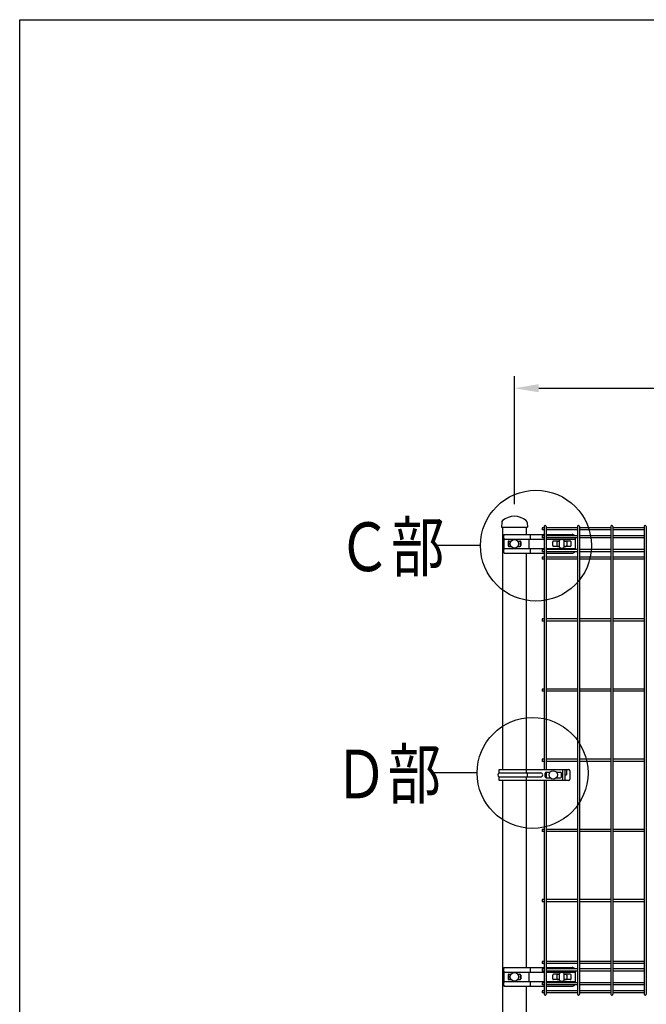
# Model space of a CAD drawing. Units: millimetres. Extents: x 1 to 7315, y 1 to 5280.
# Drawn here: x 69 to 1096, y 3666 to 5280 of the extents above; entities that cross this region are included whole.
import ezdxf

# ---------------------------------------------------------------- set-up
doc = ezdxf.new("R2010")
doc.units = ezdxf.units.MM
doc.header["$LTSCALE"] = 200
doc.header["$PDMODE"] = 33
doc.header["$PDSIZE"] = 5
for name, color, linetype in [('MOJI', 6, 'Continuous'), ('SAISEN', 7, 'Continuous'), ('SJC', 1, 'Continuous'), ('SJC2', 7, 'Continuous'), ('SUNPOU', 4, 'Continuous'), ('WAKU', 5, 'Continuous')]:
    doc.layers.add(name, color=color, linetype=linetype)
doc.styles.add('EXT08', font='ROMANS', dxfattribs={"width": 0.8, "bigfont": 'EXTFONT'})
doc.styles.get("Standard").update_dxf_attribs({"font": 'arial.ttf'})
doc.dimstyles.new('SJC', dxfattribs={"dimtxt": 0.18, "dimasz": 0.18, "dimexe": 0.18, "dimexo": 0.0625, "dimgap": 0.09, "dimtad": 0, "dimtih": 1, "dimtoh": 1, "dimdec": 4, "dimzin": 0, "dimdsep": 46, "dimtxsty": 'Standard', "dimcen": 0.09, "dimadec": 0, "dimazin": 0, "dimtfac": 1, "dimtdec": 4, "dimtofl": 0, "dimtmove": 0, "dimatfit": 3, "dimfxl": 1, "dimtolj": 1, "dimtzin": 0, "dimarcsym": 0})

# ---------------------------------------------------------------- blocks, each defined once
blk = doc.blocks.new('*D22')
at = {"layer": 'DEFPOINTS', "color": 0}
for p in [(2880, 4675.5), (880, 4465.5), (2880, 4465.5)]:
    blk.add_point(p, dxfattribs=at)
at = {"layer": 'SUNPOU', "color": 0, "lineweight": -2}
for p, q in [((880, 4485.5), (880, 4695.5)), ((2880, 4485.5), (2880, 4695.5)), ((920, 4675.5), (2840, 4675.5))]:
    blk.add_line(p, q, dxfattribs=at)
at = {"layer": 'SUNPOU', "color": 0}
for points in [[(920, 4682.2), (920, 4668.9), (880, 4675.5)], [(2840, 4682.2), (2840, 4668.9), (2880, 4675.5)]]:
    blk.add_solid(points, dxfattribs=at)
at = {"layer": 'SUNPOU', "color": 0, "insert": (1880, 4729.5), "char_height": 60, "attachment_point": 5, "style": 'EXT08'}
blk.add_mtext('\\A1;2000', dxfattribs=at)

msp = doc.modelspace()

# ---------------------------------------------------------------- linework, layer by layer
at = {"layer": 'MOJI'}
for p, q in [((953.822, 4414.775), (953.822, 4426.264)), ((961.822, 4414.775), (961.822, 4426.264)), ((953.822, 3704.775), (953.822, 3716.264)), ((961.822, 3704.775), (961.822, 3716.264))]:
    msp.add_line(p, q, dxfattribs=at)
for centre in [(880.002, 4420.52), (943.749, 4041.52), (880.002, 3710.52)]:
    msp.add_circle(centre, 7, dxfattribs=at)
for centre, start, end in [((957.822, 4420.52), 55.150095, 124.849905), ((957.822, 4420.52), 235.150095, 304.849905), ((957.822, 3710.52), 55.150095, 124.849905), ((957.822, 3710.52), 235.150095, 304.849905)]:
    msp.add_arc(centre, 7, start, end, dxfattribs=at)
at = {"layer": 'SAISEN'}
for p, q in [((949.822, 4423.52), (949.822, 4417.52)), ((951.322, 4425.02), (953.822, 4425.02)), ((961.822, 4425.02), (964.322, 4425.02)), ((965.822, 4423.52), (965.822, 4417.52)), ((951.322, 4416.02), (953.822, 4416.02)), ((961.822, 4416.02), (964.322, 4416.02)), ((949.822, 3713.52), (949.822, 3707.52)), ((951.322, 3715.02), (953.822, 3715.02)), ((961.822, 3715.02), (964.322, 3715.02)), ((965.822, 3713.52), (965.822, 3707.52)), ((951.322, 3706.02), (953.822, 3706.02)), ((961.822, 3706.02), (964.322, 3706.02))]:
    msp.add_line(p, q, dxfattribs=at)
for centre, start, end in [((951.322, 4423.52), 90, 180), ((964.322, 4423.52), 0, 90), ((951.322, 4417.52), 180, 270), ((964.322, 4417.52), 270, 0), ((951.322, 3713.52), 90, 180), ((964.322, 3713.52), 0, 90), ((951.322, 3707.52), 180, 270), ((964.322, 3707.52), 270, 0)]:
    msp.add_arc(centre, 1.5, start, end, dxfattribs=at)
at = {"layer": 'SJC'}
for p, q in [((859.243, 4455.641), (858.702, 4447.52)), ((900.76, 4455.641), (901.302, 4447.52)), ((858.702, 4447.52), (901.302, 4447.52)), ((860.952, 4050.52), (860.952, 4447.52)), ((860.952, 4447.52), (899.052, 4447.52)), ((899.052, 4447.52), (899.052, 4435.833)), ((925.545, 4446.92), (925.545, 4443.32)), ((928.745, 4446.92), (925.545, 4446.92)), ((928.745, 4443.32), (925.545, 4443.32)), ((928.745, 4448.72), (928.745, 4050.52)), ((930.545, 4450.52), (930.545, 4450.52)), ((932.345, 4448.72), (932.345, 4050.52)), ((983.37, 4446.92), (932.345, 4446.92)), ((983.37, 4443.32), (932.345, 4443.32)), ((983.37, 4448.72), (983.37, 3682.32)), ((985.17, 4450.52), (985.17, 4450.52)), ((986.97, 4448.72), (986.97, 3682.318)), ((1038, 4446.92), (986.975, 4446.92)), ((1038, 4443.32), (986.975, 4443.32)), ((1038, 4448.72), (1038, 3682.32)), ((1039.8, 4450.52), (1039.8, 4450.52)), ((1041.6, 4448.72), (1041.6, 3682.318)), ((1092.63, 4446.92), (1041.605, 4446.92)), ((1092.63, 4443.32), (1041.605, 4443.32)), ((1092.63, 4448.72), (1092.63, 3682.32)), ((1094.43, 4450.52), (1094.43, 4450.52)), ((1096.23, 4448.72), (1096.23, 3682.318)), ((925.545, 4433.72), (925.545, 4430.12)), ((928.745, 4433.72), (925.545, 4433.72)), ((928.745, 4430.12), (925.545, 4430.12)), ((983.37, 4433.72), (932.345, 4433.72)), ((983.37, 4430.12), (932.345, 4430.12)), ((1038, 4433.72), (986.975, 4433.72)), ((1038, 4430.12), (986.975, 4430.12)), ((1092.63, 4433.72), (1041.605, 4433.72)), ((1092.63, 4430.12), (1041.605, 4430.12)), ((925.545, 4410.92), (925.545, 4407.32)), ((928.745, 4410.92), (925.545, 4410.92)), ((928.745, 4407.32), (925.545, 4407.32)), ((983.37, 4410.92), (932.345, 4410.92)), ((983.37, 4407.32), (932.345, 4407.32)), ((1038, 4410.92), (986.975, 4410.92)), ((1038, 4407.32), (986.975, 4407.32)), ((1092.63, 4410.92), (1041.605, 4410.92)), ((1092.63, 4407.32), (1041.605, 4407.32)), ((899.052, 4405.206), (899.052, 4050.52)), ((925.545, 4398.776), (925.545, 4395.176)), ((928.745, 4398.776), (925.545, 4398.776)), ((928.745, 4395.176), (925.545, 4395.176)), ((983.37, 4398.776), (932.345, 4398.776)), ((983.37, 4395.176), (932.345, 4395.176)), ((1038, 4398.776), (986.975, 4398.776)), ((1038, 4395.176), (986.975, 4395.176)), ((1092.63, 4398.776), (1041.605, 4398.776)), ((1092.63, 4395.176), (1041.605, 4395.176)), ((925.545, 4297.32), (925.545, 4293.72)), ((928.745, 4297.32), (925.545, 4297.32)), ((928.745, 4293.72), (925.545, 4293.72)), ((983.37, 4297.32), (932.345, 4297.32)), ((983.37, 4293.72), (932.345, 4293.72)), ((1038, 4297.32), (986.975, 4297.32)), ((1038, 4293.72), (986.975, 4293.72)), ((1092.63, 4297.32), (1041.605, 4297.32)), ((1092.63, 4293.72), (1041.605, 4293.72)), ((925.545, 4182.32), (925.545, 4178.72)), ((928.745, 4182.32), (925.545, 4182.32)), ((983.37, 4182.32), (932.345, 4182.32)), ((1038, 4182.32), (986.975, 4182.32)), ((1092.63, 4182.32), (1041.605, 4182.32)), ((928.745, 4178.72), (925.545, 4178.72)), ((983.37, 4178.72), (932.345, 4178.72)), ((1038, 4178.72), (986.975, 4178.72)), ((1092.63, 4178.72), (1041.605, 4178.72)), ((925.545, 4067.32), (925.545, 4063.72)), ((928.745, 4067.32), (925.545, 4067.32)), ((928.745, 4063.72), (925.545, 4063.72)), ((983.37, 4067.32), (932.345, 4067.32)), ((983.37, 4063.72), (932.345, 4063.72)), ((1038, 4067.32), (986.975, 4067.32)), ((1038, 4063.72), (986.975, 4063.72)), ((1092.63, 4067.32), (1041.605, 4067.32)), ((1092.63, 4063.72), (1041.605, 4063.72)), ((932.345, 4046.02), (932.345, 4037.02)), ((860.952, 3500.52), (860.952, 4032.52)), ((899.052, 4032.52), (899.052, 3725.833)), ((928.745, 4032.52), (928.745, 3682.32)), ((932.345, 4032.52), (932.345, 3682.318)), ((925.545, 3952.32), (925.545, 3948.72)), ((928.745, 3952.32), (925.545, 3952.32)), ((928.745, 3948.72), (925.545, 3948.72)), ((983.37, 3952.32), (932.345, 3952.32)), ((983.37, 3948.72), (932.345, 3948.72)), ((1038, 3952.32), (986.975, 3952.32)), ((1038, 3948.72), (986.975, 3948.72)), ((1092.63, 3952.32), (1041.605, 3952.32)), ((1092.63, 3948.72), (1041.605, 3948.72)), ((925.545, 3837.32), (925.545, 3833.72)), ((928.745, 3837.32), (925.545, 3837.32)), ((928.745, 3833.72), (925.545, 3833.72)), ((983.37, 3837.32), (932.345, 3837.32)), ((983.37, 3833.72), (932.345, 3833.72)), ((1038, 3837.32), (986.975, 3837.32)), ((1038, 3833.72), (986.975, 3833.72)), ((1092.63, 3837.32), (1041.605, 3837.32)), ((1092.63, 3833.72), (1041.605, 3833.72)), ((925.545, 3735.864), (925.545, 3732.264)), ((928.745, 3735.864), (925.545, 3735.864)), ((928.745, 3732.264), (925.545, 3732.264)), ((983.37, 3735.864), (932.345, 3735.864)), ((983.37, 3732.264), (932.345, 3732.264)), ((1038, 3735.864), (986.975, 3735.864)), ((1038, 3732.264), (986.975, 3732.264)), ((1092.63, 3735.864), (1041.605, 3735.864)), ((1092.63, 3732.264), (1041.605, 3732.264)), ((925.545, 3723.72), (925.545, 3720.12)), ((928.745, 3723.72), (925.545, 3723.72)), ((928.745, 3720.12), (925.545, 3720.12)), ((983.37, 3723.72), (932.345, 3723.72)), ((983.37, 3720.12), (932.345, 3720.12)), ((1038, 3723.72), (986.975, 3723.72)), ((1038, 3720.12), (986.975, 3720.12)), ((1092.63, 3723.72), (1041.605, 3723.72)), ((1092.63, 3720.12), (1041.605, 3720.12)), ((925.545, 3700.92), (925.545, 3697.32)), ((928.745, 3700.92), (925.545, 3700.92)), ((928.745, 3697.32), (925.545, 3697.32)), ((983.37, 3700.92), (932.345, 3700.92)), ((983.37, 3697.32), (932.345, 3697.32)), ((1038, 3700.92), (986.975, 3700.92)), ((1038, 3697.32), (986.975, 3697.32)), ((1092.63, 3700.92), (1041.605, 3700.92)), ((1092.63, 3697.32), (1041.605, 3697.32)), ((899.052, 3695.206), (899.052, 3500.52)), ((925.545, 3687.72), (925.545, 3684.12)), ((928.745, 3687.72), (925.545, 3687.72)), ((928.745, 3684.12), (925.545, 3684.12)), ((930.545, 3680.52), (930.545, 3680.52)), ((983.37, 3687.72), (932.345, 3687.72)), ((983.37, 3684.12), (932.345, 3684.12)), ((985.17, 3680.52), (985.17, 3680.52)), ((1038, 3687.72), (986.975, 3687.72)), ((1038, 3684.12), (986.975, 3684.12)), ((1039.8, 3680.52), (1039.8, 3680.52)), ((1092.63, 3687.72), (1041.605, 3687.72)), ((1092.63, 3684.12), (1041.605, 3684.12)), ((1094.43, 3680.52), (1094.43, 3680.52))]:
    msp.add_line(p, q, dxfattribs=at)
for centre, radius, start, end in [((863.234, 4455.375), 4, 130.251631, 176.185925), ((880.002, 4435.57), 29.95, 49.748369, 130.251631), ((896.769, 4455.375), 4, 3.814075, 49.748369), ((930.545, 4448.72), 1.8, 90, 180.000001), ((930.545, 4448.72), 1.8, 0.000001, 90), ((985.17, 4448.72), 1.8, 90, 180.000001), ((985.17, 4448.72), 1.8, 0.000001, 90), ((1039.8, 4448.72), 1.8, 90, 180.000001), ((1039.8, 4448.72), 1.8, 0.000001, 90), ((1094.43, 4448.72), 1.8, 90, 180.000001), ((1094.43, 4448.72), 1.8, 0.000001, 90), ((930.545, 3682.32), 1.8, 180.000001, 270), ((930.545, 3682.32), 1.8, 270, 0.000001), ((985.17, 3682.32), 1.8, 180.000001, 270), ((985.17, 3682.32), 1.8, 270, 0.000001), ((1039.8, 3682.32), 1.8, 180.000001, 270), ((1039.8, 3682.32), 1.8, 270, 0.000001), ((1094.43, 3682.32), 1.8, 180.000001, 270), ((1094.43, 3682.32), 1.8, 270, 0.000001)]:
    msp.add_arc(centre, radius, start, end, dxfattribs=at)
at = {"layer": 'SJC2'}
for p, q in [((863.374, 4435.833), (928.745, 4435.833)), ((863.374, 4428.138), (928.745, 4428.138)), ((863.374, 4412.901), (863.374, 4428.138)), ((869.602, 4423.52), (869.602, 4417.52)), ((870.402, 4424.846), (870.402, 4416.193)), ((871.102, 4425.02), (874.64, 4425.02)), ((885.364, 4425.02), (888.902, 4425.02)), ((889.602, 4424.846), (889.602, 4416.193)), ((890.402, 4423.52), (890.402, 4417.52)), ((903.689, 4428.138), (903.689, 4412.901)), ((905.825, 4435.833), (905.825, 4428.138)), ((932.345, 4435.833), (974.822, 4435.833)), ((932.345, 4428.138), (979.822, 4428.138)), ((942.822, 4417.52), (942.822, 4423.52)), ((953.822, 4425.02), (944.322, 4425.02)), ((971.322, 4425.02), (961.822, 4425.02)), ((972.822, 4417.52), (972.822, 4423.52)), ((979.822, 4430.12), (979.822, 4410.92)), ((863.374, 4412.901), (928.745, 4412.901)), ((871.102, 4416.02), (874.64, 4416.02)), ((885.364, 4416.02), (888.902, 4416.02)), ((905.825, 4412.901), (905.825, 4405.206)), ((932.345, 4412.901), (979.822, 4412.901)), ((942.822, 4420.52), (942.822, 4420.52)), ((942.822, 4420.52), (942.822, 4420.52)), ((953.822, 4416.02), (944.322, 4416.02)), ((971.322, 4416.02), (961.822, 4416.02)), ((972.822, 4420.52), (972.822, 4420.52)), ((972.822, 4420.52), (972.822, 4420.52)), ((863.374, 4405.206), (928.745, 4405.206)), ((932.345, 4405.206), (974.822, 4405.206)), ((855.02, 4050.52), (968.902, 4050.52)), ((855.02, 4044.77), (855.02, 4050.52)), ((855.02, 4044.77), (923.499, 4044.77)), ((855.02, 4038.27), (923.499, 4038.27)), ((855.02, 4032.52), (855.02, 4038.27)), ((899.821, 4044.77), (899.821, 4050.52)), ((899.821, 4032.52), (899.821, 4038.27)), ((901.302, 4039.02), (901.302, 4044.02)), ((930.499, 4038.52), (930.499, 4044.52)), ((931.999, 4046.02), (938.387, 4046.02)), ((931.999, 4037.02), (938.387, 4037.02)), ((949.111, 4046.02), (955.499, 4046.02)), ((949.111, 4037.02), (955.499, 4037.02)), ((956.999, 4038.52), (956.999, 4044.52)), ((958.811, 4049.52), (958.811, 4033.52)), ((962.829, 4050.52), (962.829, 4032.52)), ((962.829, 4041.52), (965.657, 4041.52)), ((965.657, 4050.52), (965.657, 4041.52)), ((970.902, 4048.52), (970.902, 4034.52)), ((968.902, 4032.52), (855.02, 4032.52)), ((863.374, 3725.833), (928.745, 3725.833)), ((863.374, 3718.138), (928.745, 3718.138)), ((863.374, 3702.901), (863.374, 3718.138)), ((869.602, 3713.52), (869.602, 3707.52)), ((870.402, 3714.846), (870.402, 3706.193)), ((871.102, 3715.02), (874.64, 3715.02)), ((885.364, 3715.02), (888.902, 3715.02)), ((889.602, 3714.846), (889.602, 3706.193)), ((890.402, 3713.52), (890.402, 3707.52)), ((903.689, 3718.138), (903.689, 3702.901)), ((905.825, 3725.833), (905.825, 3718.138)), ((932.345, 3725.833), (974.822, 3725.833)), ((932.345, 3718.138), (979.822, 3718.138)), ((942.822, 3707.52), (942.822, 3713.52)), ((953.822, 3715.02), (944.322, 3715.02)), ((971.322, 3715.02), (961.822, 3715.02)), ((972.822, 3707.52), (972.822, 3713.52)), ((979.822, 3720.12), (979.822, 3700.92)), ((863.374, 3702.901), (928.745, 3702.901)), ((871.102, 3706.02), (874.64, 3706.02)), ((885.364, 3706.02), (888.902, 3706.02)), ((905.825, 3702.901), (905.825, 3695.206)), ((932.345, 3702.901), (979.822, 3702.901)), ((942.822, 3710.52), (942.822, 3710.52)), ((942.822, 3710.52), (942.822, 3710.52)), ((953.822, 3706.02), (944.322, 3706.02)), ((971.322, 3706.02), (961.822, 3706.02)), ((972.822, 3710.52), (972.822, 3710.52)), ((972.822, 3710.52), (972.822, 3710.52)), ((863.374, 3695.206), (928.745, 3695.206)), ((932.345, 3695.206), (974.822, 3695.206))]:
    msp.add_line(p, q, dxfattribs=at)
for centre, radius, start, end in [((867.827, 4431.986), 5.885, 139.174687, 220.825313), ((871.102, 4423.52), 1.5, 90, 180), ((888.902, 4423.52), 1.5, 0, 90), ((944.322, 4423.52), 1.5, 90, 180), ((971.322, 4423.52), 1.5, 0, 90), ((974.822, 4430.833), 5, 35.262463, 90), ((867.827, 4409.054), 5.885, 139.174687, 220.825313), ((871.102, 4417.52), 1.5, 180, 270), ((888.902, 4417.52), 1.5, 270, 0), ((944.322, 4417.52), 1.5, 180, 270), ((971.322, 4417.52), 1.5, 270, 0), ((974.822, 4410.206), 5, 270, 324.736484), ((856.626, 4041.52), 3.625, 116.299951, 243.700049), ((923.239, 4041.52), 3.26, 274.58122, 85.41878), ((931.999, 4044.52), 1.5, 90, 180), ((931.999, 4038.52), 1.5, 180, 270), ((955.499, 4044.52), 1.5, 0, 90), ((955.499, 4038.52), 1.5, 270, 0), ((968.902, 4048.52), 2, 0, 90), ((968.902, 4034.52), 2, 270, 0), ((867.827, 3721.986), 5.885, 139.174687, 220.825313), ((871.102, 3713.52), 1.5, 90, 180), ((888.902, 3713.52), 1.5, 0, 90), ((944.322, 3713.52), 1.5, 90, 180), ((971.322, 3713.52), 1.5, 0, 90), ((974.822, 3720.833), 5, 35.262463, 90), ((867.827, 3699.054), 5.885, 139.174687, 220.825313), ((871.102, 3707.52), 1.5, 180, 270), ((888.902, 3707.52), 1.5, 270, 0), ((944.322, 3707.52), 1.5, 180, 270), ((971.322, 3707.52), 1.5, 270, 0), ((974.822, 3700.206), 5, 270, 324.736484)]:
    msp.add_arc(centre, radius, start, end, dxfattribs=at)
at = {"layer": 'SUNPOU'}
for p, q in [((824.43, 4417.428), (751.036, 4417.428)), ((824.43, 4417.428), (751.036, 4417.428)), ((818.919, 4044.85), (745.525, 4044.85))]:
    msp.add_line(p, q, dxfattribs=at)
for centre in [(915.305, 4417.428), (915.305, 4417.428), (909.794, 4044.85)]:
    msp.add_circle(centre, 90.875, dxfattribs=at)
at = {"layer": 'WAKU'}
for p, q in [((69.129, 5279.692), (7314.511, 5279.692)), ((69.129, 257.279), (69.129, 5279.692))]:
    msp.add_line(p, q, dxfattribs=at)

# ---------------------------------------------------------------- texts
at = {"layer": 'SUNPOU', "style": 'EXT08', "width": 0.8}
for s, p in [('Ｃ部', (590.494, 4375.606)), ('Ｃ部', (590.494, 4375.606)), ('Ｄ部', (584.983, 4003.028))]:
    msp.add_text(s, height=80, dxfattribs=at).set_placement(p)

# ---------------------------------------------------------------- dimensions: what is measured, and where the dimension line sits
at = {"layer": 'SUNPOU'}
dim = msp.add_linear_dim(base=(2880.002, 4675.52), p1=(880.002, 4465.52), p2=(2880.002, 4465.52), dimstyle='SJC', override={"dimscale": 20, "dimtxt": 3, "dimasz": 2, "dimexe": 1, "dimexo": 1, "dimgap": 1.2, "dimtad": 1, "dimtih": 0, "dimtoh": 0, "dimdec": 2, "dimzin": 8, "dimtxsty": 'EXT08', "dimtofl": 1, "dimtmove": 2}, dxfattribs=at)
dim.commit()
dim.dimension.update_dxf_attribs({"geometry": '*D22', "text_midpoint": (1880.002, 4729.52)})

doc.saveas('drawing.dxf')
